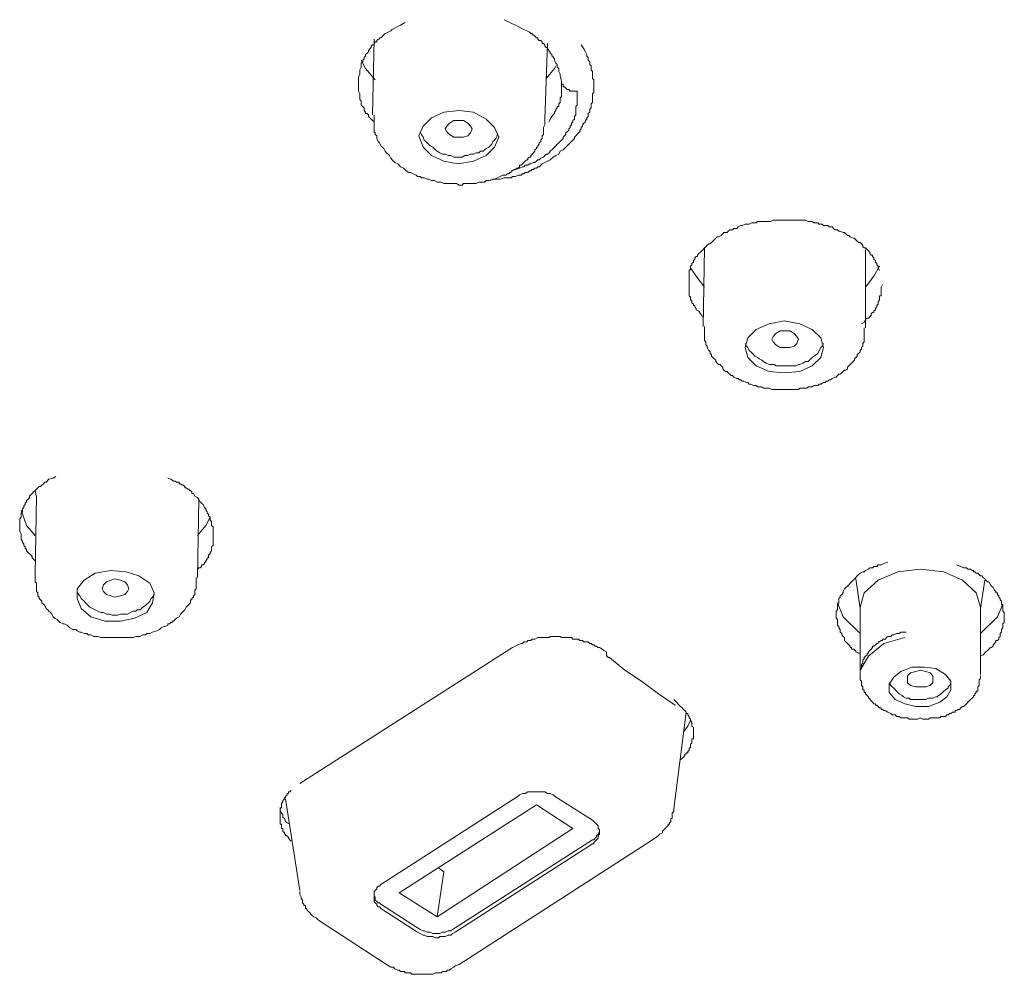
# Model space of a CAD drawing. Units: inches. Extents: x -75 to 653, y -284 to 580.
# Drawn here: x 506 to 524, y 328 to 347 of the extents above; entities that cross this region are included whole.
import ezdxf

# ---------------------------------------------------------------- set-up
doc = ezdxf.new("R2010")
doc.units = ezdxf.units.IN
doc.header["$MEASUREMENT"] = 0
doc.layers.add('图层 1', color=7, linetype='Continuous')

msp = doc.modelspace()

# ---------------------------------------------------------------- linework, layer by layer
at = {"layer": '图层 1', "lineweight": 9}
for points in [[(512.918, 346.62), (512.837, 346.57), (512.782, 346.541), (512.729, 346.512), (512.676, 346.486), (512.65, 346.459), (512.598, 346.436), (512.544, 346.408), (512.515, 346.381), (512.462, 346.329), (512.436, 346.329), (512.436, 346.3), (512.412, 346.3), (512.383, 346.274), (512.383, 346.248), (512.354, 346.248), (512.331, 346.221), (512.331, 346.195), (512.303, 346.195), (512.276, 346.166), (512.276, 346.14), (512.25, 346.114), (512.224, 346.087), (512.224, 346.061), (512.197, 346.035), (512.169, 346.006), (512.169, 345.978), (512.14, 345.952), (512.14, 345.926), (512.114, 345.899), (512.114, 345.871), (512.087, 345.844), (512.087, 345.792), (512.087, 345.766), (512.059, 345.715), (512.059, 345.66), (512.059, 345.632), (512.035, 345.579), (512.035, 345.525), (512.035, 345.443)], [(515.909, 345.498), (515.883, 345.606), (515.883, 345.632), (515.854, 345.687), (515.854, 345.74), (515.827, 345.766), (515.827, 345.818), (515.802, 345.844), (515.775, 345.899), (515.775, 345.926), (515.749, 345.952), (515.749, 345.978), (515.723, 345.978), (515.723, 346.006), (515.694, 346.035), (515.694, 346.061), (515.67, 346.061), (515.67, 346.087), (515.642, 346.114), (515.642, 346.14), (515.616, 346.14), (515.589, 346.166), (515.589, 346.195), (515.563, 346.221), (515.537, 346.221), (515.537, 346.248), (515.51, 346.274), (515.484, 346.274), (515.456, 346.3), (515.456, 346.329), (515.429, 346.329), (515.401, 346.355), (515.375, 346.381), (515.349, 346.381), (515.349, 346.408), (515.32, 346.408), (515.296, 346.436), (515.243, 346.459), (515.191, 346.486), (515.137, 346.512), (515.082, 346.541), (515.029, 346.57), (514.972, 346.596), (514.922, 346.62), (514.816, 346.672)], [(512.331, 346.3), (512.303, 344.856)], [(514.547, 343.602), (514.599, 343.628), (514.68, 343.628), (514.738, 343.628), (514.816, 343.655), (514.843, 343.655), (514.869, 343.655), (514.922, 343.655), (514.948, 343.655), (514.972, 343.681), (515.002, 343.681), (515.029, 343.681), (515.082, 343.707), (515.108, 343.707), (515.137, 343.707), (515.162, 343.735), (515.191, 343.735), (515.217, 343.759), (515.267, 343.759), (515.296, 343.786), (515.32, 343.786), (515.349, 343.812), (515.375, 343.812), (515.401, 343.84), (515.429, 343.84), (515.456, 343.867), (515.484, 343.867), (515.537, 343.921), (515.589, 343.948), (515.642, 343.976), (515.694, 343.998), (515.749, 344.053), (515.802, 344.079), (515.854, 344.107), (515.883, 344.162), (515.937, 344.188), (515.99, 344.243), (516.017, 344.268), (516.045, 344.296), (516.071, 344.323), (516.098, 344.351), (516.123, 344.377), (516.152, 344.403), (516.152, 344.429), (516.178, 344.456), (516.205, 344.482), (516.231, 344.511), (516.257, 344.535), (516.257, 344.564), (516.284, 344.589), (516.284, 344.616), (516.31, 344.642), (516.31, 344.668), (516.336, 344.699), (516.365, 344.723), (516.365, 344.75), (516.391, 344.776), (516.391, 344.802), (516.415, 344.828), (516.415, 344.856), (516.415, 344.885), (516.446, 344.911), (516.446, 344.938), (516.446, 344.964), (516.47, 344.99), (516.47, 345.014), (516.47, 345.043), (516.47, 345.069), (516.498, 345.095), (516.498, 345.124), (516.498, 345.148), (516.498, 345.179), (516.498, 345.205), (516.498, 345.231), (516.498, 345.258), (516.525, 345.283), (516.525, 345.309), (516.525, 345.338), (516.525, 345.364), (516.525, 345.391), (516.525, 345.417), (516.525, 345.443), (516.525, 345.47), (516.525, 345.498), (516.525, 345.525), (516.498, 345.553), (516.498, 345.579), (516.498, 345.606), (516.498, 345.632), (516.498, 345.66), (516.498, 345.687), (516.47, 345.715), (516.47, 345.74), (516.47, 345.766), (516.47, 345.792), (516.446, 345.818), (516.446, 345.844), (516.446, 345.871), (516.415, 345.899), (516.415, 345.926), (516.415, 345.952), (516.391, 345.978), (516.391, 346.006), (516.365, 346.061), (516.336, 346.114), (516.284, 346.195)], [(515.589, 344.776), (515.642, 346.221)], [(512.087, 345.899), (512.169, 345.74), (512.354, 345.525)], [(515.616, 345.553), (515.775, 345.74), (515.802, 345.792)], [(512.035, 345.443), (512.035, 345.364), (512.035, 345.309), (512.059, 345.258), (512.059, 345.205), (512.059, 345.179), (512.059, 345.148), (512.087, 345.124), (512.087, 345.095), (512.087, 345.069), (512.087, 345.043), (512.114, 345.014), (512.14, 344.99), (512.14, 344.964), (512.14, 344.938), (512.169, 344.911), (512.169, 344.885), (512.197, 344.885), (512.224, 344.856), (512.224, 344.828), (512.25, 344.802), (512.276, 344.776), (512.303, 344.75), (512.331, 344.723)], [(515.67, 344.723), (515.694, 344.776), (515.723, 344.828), (515.749, 344.856), (515.775, 344.885), (515.775, 344.911), (515.802, 344.938), (515.802, 344.964), (515.827, 344.99), (515.827, 345.014), (515.854, 345.014), (515.854, 345.043), (515.854, 345.069), (515.883, 345.095), (515.883, 345.124), (515.883, 345.148), (515.883, 345.179), (515.909, 345.205), (515.909, 345.231), (515.909, 345.258), (515.909, 345.283), (515.909, 345.309), (515.909, 345.338), (515.909, 345.391), (515.909, 345.498)], [(516.205, 345.309), (516.178, 345.309), (516.152, 345.309), (516.123, 345.309), (516.098, 345.309), (516.071, 345.309), (516.045, 345.338), (516.017, 345.338), (515.99, 345.364), (515.964, 345.391), (515.937, 345.391), (515.937, 345.417), (515.937, 345.443), (515.909, 345.443), (515.909, 345.47), (515.909, 345.498)], [(516.205, 345.309), (516.205, 345.179), (516.205, 345.124), (516.205, 345.069), (516.205, 345.043), (516.178, 345.014), (516.178, 344.99), (516.178, 344.964), (516.178, 344.911), (516.178, 344.885), (516.178, 344.856), (516.152, 344.828), (516.152, 344.802), (516.152, 344.776), (516.123, 344.75), (516.123, 344.723), (516.098, 344.699), (516.098, 344.668), (516.071, 344.642), (516.071, 344.616), (516.045, 344.589), (516.045, 344.564), (516.017, 344.535), (515.99, 344.511), (515.99, 344.482), (515.964, 344.456), (515.937, 344.429), (515.937, 344.403), (515.909, 344.377), (515.883, 344.351), (515.854, 344.323), (515.827, 344.296), (515.802, 344.268), (515.775, 344.243), (515.749, 344.213), (515.723, 344.188), (515.694, 344.162), (515.67, 344.133), (515.642, 344.107), (515.616, 344.107), (515.589, 344.079), (515.563, 344.053), (515.51, 344.029), (515.484, 343.998), (515.456, 343.998), (515.429, 343.976), (515.401, 343.948), (515.375, 343.948), (515.32, 343.921), (515.296, 343.921), (515.267, 343.895), (515.217, 343.895), (515.191, 343.867), (515.162, 343.867), (515.108, 343.84), (515.029, 343.812), (514.948, 343.786)], [(514.227, 343.976), (514.468, 344.079), (514.626, 344.243), (514.709, 344.429), (514.626, 344.616), (514.468, 344.776), (514.227, 344.911), (513.958, 344.938), (513.664, 344.911), (513.426, 344.802), (513.266, 344.642), (513.183, 344.456), (513.266, 344.243), (513.426, 344.079), (513.664, 343.976), (513.932, 343.921), (514.227, 343.976), (514.227, 343.976)], [(512.331, 344.856), (512.331, 344.802), (512.331, 344.75), (512.331, 344.723), (512.331, 344.699), (512.331, 344.668), (512.331, 344.642), (512.331, 344.616), (512.331, 344.589), (512.331, 344.564), (512.331, 344.535), (512.354, 344.511), (512.354, 344.482), (512.383, 344.456), (512.383, 344.429), (512.383, 344.403), (512.412, 344.351), (512.436, 344.323), (512.462, 344.268), (512.489, 344.243), (512.515, 344.213), (512.544, 344.162), (512.57, 344.133), (512.598, 344.107), (512.624, 344.079), (512.65, 344.029), (512.676, 343.998), (512.705, 343.976), (512.729, 343.948), (512.782, 343.921), (512.81, 343.895), (512.837, 343.867), (512.892, 343.84), (512.918, 343.812), (512.944, 343.786), (512.997, 343.759), (513.025, 343.759), (513.078, 343.735), (513.132, 343.707), (513.158, 343.681), (513.211, 343.681), (513.238, 343.655), (513.289, 343.655), (513.344, 343.628), (513.373, 343.628), (513.426, 343.602), (513.479, 343.602), (513.534, 343.573), (513.562, 343.573), (513.612, 343.573), (513.664, 343.55), (513.717, 343.55), (513.771, 343.55), (513.798, 343.55), (513.855, 343.55), (513.905, 343.55), (513.958, 343.518), (514.012, 343.518), (514.039, 343.55), (514.093, 343.55), (514.146, 343.55), (514.201, 343.55), (514.253, 343.55), (514.282, 343.55), (514.332, 343.573), (514.387, 343.573), (514.439, 343.573), (514.468, 343.602), (514.52, 343.602)], [(513.958, 344.429), (513.855, 344.429), (513.771, 344.482), (513.717, 344.535), (513.69, 344.589), (513.717, 344.642), (513.771, 344.699), (513.855, 344.75), (513.958, 344.75), (514.039, 344.75), (514.12, 344.699), (514.172, 344.642), (514.201, 344.589), (514.172, 344.511), (514.12, 344.456), (514.039, 344.429), (513.958, 344.429), (513.958, 344.429)], [(514.52, 343.602), (514.626, 343.628), (514.68, 343.655), (514.738, 343.681), (514.788, 343.707), (514.816, 343.707), (514.843, 343.707), (514.869, 343.735), (514.895, 343.735), (514.922, 343.759), (514.948, 343.759), (514.948, 343.786), (514.972, 343.786), (515.002, 343.812), (515.029, 343.812), (515.057, 343.84), (515.082, 343.84), (515.108, 343.867), (515.108, 343.895), (515.137, 343.895), (515.162, 343.921), (515.191, 343.948), (515.217, 343.976), (515.243, 343.998), (515.267, 343.998), (515.267, 344.029), (515.296, 344.053), (515.32, 344.053), (515.32, 344.079), (515.349, 344.107), (515.375, 344.133), (515.401, 344.162), (515.401, 344.188), (515.429, 344.213), (515.429, 344.243), (515.456, 344.243), (515.456, 344.268), (515.484, 344.296), (515.484, 344.323), (515.51, 344.351), (515.51, 344.377), (515.537, 344.403), (515.537, 344.429), (515.537, 344.456), (515.563, 344.482), (515.563, 344.511), (515.563, 344.535), (515.563, 344.564), (515.563, 344.589), (515.563, 344.616), (515.589, 344.668), (515.589, 344.723), (515.589, 344.776)], [(513.211, 344.535), (513.238, 344.482), (513.266, 344.429), (513.289, 344.377), (513.318, 344.351), (513.373, 344.296), (513.399, 344.268), (513.452, 344.243), (513.505, 344.188), (513.534, 344.162), (513.586, 344.133), (513.638, 344.107), (513.69, 344.107), (513.745, 344.079), (513.798, 344.079), (513.855, 344.053), (513.905, 344.053), (513.958, 344.053), (514.012, 344.053), (514.065, 344.079), (514.12, 344.079), (514.172, 344.107), (514.227, 344.107)], [(514.227, 344.107), (514.282, 344.133), (514.332, 344.133), (514.359, 344.162), (514.414, 344.162), (514.439, 344.188), (514.468, 344.213), (514.52, 344.243), (514.547, 344.268), (514.576, 344.296), (514.599, 344.351), (514.626, 344.377), (514.655, 344.403), (514.68, 344.456), (514.68, 344.482)], [(518.34, 341.674), (518.34, 341.729), (518.34, 341.755), (518.34, 341.781), (518.34, 341.808), (518.34, 341.834), (518.34, 341.861), (518.34, 341.891), (518.366, 341.915), (518.366, 341.942), (518.366, 341.968), (518.395, 341.994), (518.395, 342.023), (518.423, 342.049), (518.423, 342.077), (518.449, 342.102), (518.449, 342.127), (518.475, 342.154), (518.502, 342.154), (518.502, 342.18), (518.528, 342.211), (518.557, 342.237), (518.583, 342.264), (518.61, 342.288), (518.635, 342.318), (518.662, 342.34), (518.688, 342.371), (518.716, 342.397), (518.743, 342.397), (518.771, 342.423), (518.796, 342.45), (518.822, 342.476), (518.851, 342.504), (518.879, 342.531), (518.905, 342.531), (518.955, 342.555), (518.982, 342.585), (519.007, 342.612), (519.065, 342.612), (519.089, 342.638), (519.117, 342.664), (519.169, 342.664), (519.194, 342.691), (519.251, 342.691), (519.277, 342.72), (519.33, 342.745), (519.356, 342.745), (519.413, 342.771), (519.437, 342.771), (519.489, 342.771), (519.539, 342.796), (519.57, 342.796), (519.623, 342.796), (519.649, 342.824), (519.706, 342.824), (519.759, 342.824), (519.786, 342.824), (519.838, 342.824), (519.892, 342.824), (519.945, 342.85), (520.024, 342.85), (520.105, 342.85)], [(520.105, 342.85), (520.184, 342.85), (520.241, 342.85), (520.291, 342.85), (520.319, 342.85), (520.375, 342.85), (520.399, 342.85), (520.454, 342.85), (520.48, 342.85), (520.534, 342.85), (520.561, 342.85), (520.613, 342.824), (520.639, 342.824), (520.692, 342.824), (520.721, 342.796), (520.773, 342.796), (520.799, 342.796), (520.825, 342.771), (520.88, 342.771), (520.907, 342.745), (520.962, 342.745), (520.985, 342.745), (521.014, 342.72), (521.068, 342.72), (521.093, 342.691), (521.119, 342.664), (521.173, 342.664), (521.2, 342.638), (521.226, 342.638), (521.279, 342.612), (521.307, 342.612), (521.333, 342.585), (521.36, 342.555), (521.389, 342.555), (521.414, 342.531), (521.469, 342.504), (521.495, 342.504), (521.519, 342.476), (521.548, 342.45), (521.574, 342.423), (521.603, 342.423), (521.627, 342.397), (521.653, 342.371), (521.653, 342.34), (521.682, 342.318), (521.708, 342.318), (521.737, 342.288), (521.763, 342.264), (521.789, 342.237), (521.789, 342.211), (521.815, 342.18), (521.841, 342.18), (521.841, 342.154), (521.868, 342.127), (521.868, 342.102), (521.896, 342.077), (521.896, 342.049), (521.922, 342.023), (521.922, 341.994), (521.948, 341.968), (521.948, 341.942), (521.975, 341.891)], [(518.635, 342.318), (518.61, 340.818)], [(521.708, 340.792), (521.708, 342.288)], [(518.635, 341.569), (518.475, 341.781), (518.366, 341.942)], [(521.975, 341.968), (521.868, 341.781), (521.708, 341.569)], [(518.34, 341.674), (518.34, 341.619), (518.34, 341.595), (518.34, 341.569), (518.34, 341.54), (518.34, 341.512), (518.34, 341.486), (518.34, 341.46), (518.34, 341.433), (518.34, 341.405), (518.366, 341.381), (518.366, 341.354), (518.366, 341.324), (518.395, 341.324), (518.395, 341.299), (518.395, 341.273), (518.423, 341.245), (518.423, 341.219), (518.449, 341.219), (518.449, 341.193), (518.475, 341.164), (518.475, 341.138), (518.528, 341.114), (518.557, 341.062), (518.583, 341.033), (518.61, 340.978)], [(521.627, 340.873), (521.682, 340.897), (521.708, 340.952), (521.737, 340.978), (521.763, 340.978), (521.789, 341.006), (521.815, 341.033), (521.815, 341.062), (521.841, 341.088), (521.868, 341.088), (521.868, 341.114), (521.896, 341.138), (521.896, 341.164), (521.922, 341.193), (521.922, 341.219), (521.948, 341.245), (521.948, 341.273), (521.948, 341.299), (521.975, 341.324), (521.975, 341.354), (521.975, 341.381), (521.975, 341.405), (522.003, 341.405), (522.003, 341.433), (522.003, 341.46), (522.003, 341.486), (522.003, 341.512), (522.003, 341.569), (522.03, 341.619)], [(520.157, 339.938), (520.454, 339.964), (520.692, 340.071), (520.856, 340.231), (520.907, 340.419), (520.856, 340.606), (520.692, 340.765), (520.454, 340.873), (520.157, 340.926), (519.866, 340.873), (519.623, 340.765), (519.463, 340.606), (519.413, 340.419), (519.463, 340.231), (519.623, 340.071), (519.866, 339.964), (520.157, 339.938), (520.157, 339.938)], [(518.635, 340.818), (518.635, 340.739), (518.635, 340.713), (518.635, 340.685), (518.635, 340.66), (518.635, 340.632), (518.635, 340.606), (518.635, 340.58), (518.635, 340.553), (518.662, 340.525), (518.662, 340.498), (518.662, 340.47), (518.688, 340.444), (518.688, 340.419), (518.716, 340.364), (518.743, 340.336), (518.743, 340.307), (518.771, 340.284), (518.771, 340.257), (518.796, 340.231), (518.822, 340.205), (518.851, 340.176), (518.851, 340.15), (518.879, 340.123), (518.905, 340.097), (518.931, 340.097), (518.955, 340.071), (518.982, 340.043), (518.982, 340.014), (519.007, 339.99), (519.037, 339.964), (519.065, 339.964), (519.089, 339.938), (519.117, 339.912), (519.143, 339.882), (519.169, 339.882), (519.194, 339.856), (519.251, 339.827), (519.277, 339.827), (519.304, 339.801), (519.33, 339.801), (519.356, 339.775), (519.384, 339.775), (519.437, 339.749), (519.463, 339.749), (519.489, 339.723), (519.516, 339.723), (519.57, 339.694), (519.596, 339.694), (519.623, 339.694), (519.649, 339.666), (519.706, 339.666), (519.73, 339.666), (519.759, 339.641), (519.812, 339.641), (519.838, 339.641), (519.866, 339.641), (519.917, 339.615), (519.945, 339.615), (519.971, 339.615), (520.024, 339.615), (520.053, 339.615), (520.079, 339.615), (520.157, 339.615)], [(520.157, 340.419), (520.079, 340.419), (519.997, 340.47), (519.945, 340.525), (519.917, 340.58), (519.945, 340.632), (519.997, 340.685), (520.079, 340.739), (520.157, 340.739), (520.264, 340.739), (520.344, 340.685), (520.399, 340.632), (520.429, 340.58), (520.399, 340.498), (520.344, 340.444), (520.264, 340.419), (520.157, 340.419), (520.157, 340.419)], [(520.157, 339.615), (520.241, 339.615), (520.319, 339.615), (520.375, 339.615), (520.429, 339.615), (520.454, 339.641), (520.48, 339.641), (520.534, 339.641), (520.561, 339.641), (520.587, 339.641), (520.613, 339.666), (520.665, 339.666), (520.692, 339.666), (520.721, 339.694), (520.773, 339.694), (520.799, 339.694), (520.825, 339.723), (520.856, 339.723), (520.907, 339.749), (520.935, 339.749), (520.962, 339.775), (520.985, 339.775), (521.014, 339.801), (521.038, 339.801), (521.068, 339.827), (521.119, 339.856), (521.147, 339.856), (521.173, 339.882), (521.2, 339.912), (521.226, 339.912), (521.254, 339.938), (521.279, 339.964), (521.307, 339.99), (521.333, 339.99), (521.36, 340.014), (521.36, 340.043), (521.389, 340.071), (521.414, 340.097), (521.441, 340.123), (521.469, 340.15), (521.495, 340.176), (521.495, 340.205), (521.519, 340.231), (521.548, 340.257), (521.548, 340.284), (521.574, 340.307), (521.603, 340.336), (521.603, 340.364), (521.627, 340.389), (521.627, 340.419), (521.653, 340.444), (521.653, 340.47), (521.653, 340.498), (521.682, 340.525), (521.682, 340.553), (521.682, 340.606), (521.682, 340.632), (521.682, 340.66), (521.682, 340.685), (521.682, 340.713), (521.682, 340.792)], [(519.413, 340.498), (519.437, 340.444), (519.463, 340.419), (519.489, 340.364), (519.516, 340.336), (519.57, 340.284), (519.596, 340.257), (519.649, 340.231), (519.675, 340.205), (519.73, 340.176), (519.759, 340.15), (519.812, 340.123), (519.866, 340.097), (519.917, 340.097), (519.971, 340.097), (519.997, 340.071), (520.053, 340.071), (520.105, 340.071), (520.157, 340.071)], [(520.157, 340.071), (520.212, 340.071), (520.264, 340.071), (520.319, 340.071), (520.375, 340.071), (520.429, 340.097), (520.454, 340.097), (520.508, 340.123), (520.561, 340.15), (520.613, 340.15), (520.639, 340.176), (520.692, 340.231), (520.721, 340.257), (520.773, 340.284), (520.799, 340.307), (520.825, 340.364), (520.856, 340.419), (520.88, 340.444), (520.907, 340.498)], [(506.262, 337.957), (506.21, 337.927), (506.129, 337.905), (506.077, 337.848), (506.051, 337.848), (506.026, 337.819), (505.996, 337.795), (505.971, 337.769), (505.945, 337.769), (505.916, 337.741), (505.89, 337.716), (505.864, 337.69), (505.833, 337.664), (505.807, 337.636), (505.783, 337.61), (505.755, 337.581), (505.755, 337.555), (505.73, 337.528), (505.702, 337.502), (505.702, 337.475), (505.676, 337.449), (505.676, 337.424), (505.65, 337.399), (505.65, 337.369), (505.623, 337.342), (505.623, 337.316), (505.623, 337.287), (505.597, 337.261), (505.597, 337.237), (505.597, 337.206), (505.597, 337.18), (505.571, 337.153), (505.571, 337.127), (505.571, 337.103), (505.571, 337.075), (505.571, 337.049), (505.571, 337.022), (505.571, 336.996), (505.571, 336.97), (505.571, 336.942), (505.571, 336.915), (505.597, 336.86), (505.597, 336.836), (505.597, 336.808), (505.597, 336.781), (505.597, 336.755), (505.623, 336.727), (505.623, 336.698), (505.65, 336.672), (505.65, 336.645), (505.676, 336.619), (505.676, 336.593), (505.702, 336.567), (505.702, 336.54), (505.73, 336.512), (505.755, 336.486), (505.783, 336.462), (505.807, 336.433), (505.807, 336.407), (505.864, 336.352)], [(509.259, 336.836), (509.259, 336.915), (509.259, 336.942), (509.259, 336.996), (509.232, 337.022), (509.232, 337.049), (509.232, 337.075), (509.232, 337.103), (509.204, 337.127), (509.204, 337.153), (509.204, 337.18), (509.175, 337.206), (509.175, 337.237), (509.149, 337.261), (509.149, 337.287), (509.122, 337.316), (509.122, 337.342), (509.096, 337.369), (509.07, 337.424), (509.042, 337.449), (509.013, 337.475), (508.989, 337.528), (508.962, 337.555), (508.91, 337.581), (508.884, 337.636), (508.858, 337.636), (508.858, 337.664), (508.829, 337.69), (508.801, 337.69), (508.801, 337.716), (508.776, 337.716), (508.748, 337.741), (508.721, 337.741), (508.721, 337.769), (508.696, 337.795), (508.669, 337.795), (508.641, 337.819), (508.615, 337.819), (508.615, 337.848), (508.589, 337.848), (508.565, 337.848), (508.534, 337.872), (508.507, 337.872), (508.454, 337.905), (508.4, 337.927)], [(505.864, 337.69), (505.89, 337.555)], [(505.89, 337.581), (505.864, 336.087)], [(508.962, 336.035), (508.989, 337.528)], [(505.864, 336.836), (505.702, 337.022), (505.597, 337.316)], [(509.204, 337.18), (509.122, 337.022), (508.962, 336.836)], [(508.962, 336.192), (508.989, 336.219), (509.013, 336.219), (509.042, 336.245), (509.042, 336.273), (509.07, 336.273), (509.096, 336.299), (509.096, 336.324), (509.122, 336.324), (509.122, 336.352), (509.149, 336.379), (509.149, 336.407), (509.175, 336.407), (509.175, 336.433), (509.175, 336.462), (509.204, 336.486), (509.204, 336.512), (509.232, 336.54), (509.232, 336.567), (509.232, 336.593), (509.232, 336.619), (509.259, 336.645), (509.259, 336.672), (509.259, 336.698), (509.259, 336.755), (509.259, 336.781), (509.259, 336.836)], [(522.135, 336.324), (522.056, 336.299), (522.003, 336.273), (521.948, 336.273), (521.922, 336.245), (521.868, 336.245), (521.841, 336.219), (521.789, 336.219), (521.763, 336.192), (521.708, 336.166), (521.682, 336.138), (521.653, 336.138), (521.603, 336.113), (521.574, 336.087), (521.548, 336.061), (521.519, 336.035), (521.495, 336.004), (521.469, 335.978), (521.441, 335.951), (521.414, 335.923), (521.389, 335.894), (521.36, 335.868), (521.333, 335.842), (521.307, 335.817), (521.279, 335.763), (521.279, 335.737), (521.254, 335.708), (521.226, 335.684), (521.226, 335.656), (521.2, 335.631), (521.2, 335.579), (521.2, 335.55), (521.173, 335.524), (521.173, 335.498), (521.173, 335.469), (521.173, 335.417), (521.147, 335.389), (521.147, 335.364), (521.147, 335.334), (521.147, 335.283), (521.147, 335.257), (521.173, 335.231), (521.173, 335.202), (521.173, 335.15), (521.173, 335.123), (521.2, 335.097), (521.2, 335.069), (521.226, 335.04), (521.226, 334.99), (521.254, 334.962), (521.254, 334.937), (521.279, 334.907), (521.307, 334.885), (521.307, 334.828), (521.333, 334.802), (521.36, 334.775), (521.389, 334.749), (521.414, 334.72), (521.414, 334.694), (521.441, 334.694), (521.441, 334.666), (521.469, 334.666), (521.495, 334.666), (521.495, 334.641), (521.519, 334.641), (521.519, 334.613), (521.574, 334.589), (521.603, 334.589)], [(524.354, 335.283), (524.354, 335.364), (524.327, 335.389), (524.327, 335.417), (524.327, 335.469), (524.327, 335.498), (524.301, 335.524), (524.301, 335.55), (524.301, 335.579), (524.275, 335.605), (524.275, 335.631), (524.248, 335.656), (524.248, 335.684), (524.222, 335.708), (524.222, 335.737), (524.193, 335.737), (524.193, 335.763), (524.167, 335.791), (524.141, 335.842), (524.113, 335.868), (524.088, 335.894), (524.06, 335.951), (524.031, 335.951), (524.005, 335.978), (523.981, 336.004), (523.952, 336.035), (523.926, 336.061), (523.9, 336.061), (523.874, 336.087), (523.847, 336.113), (523.819, 336.113), (523.793, 336.138), (523.764, 336.138), (523.764, 336.166), (523.74, 336.166), (523.712, 336.192), (523.685, 336.192), (523.659, 336.192), (523.635, 336.219), (523.578, 336.219), (523.525, 336.245), (523.445, 336.273)], [(505.864, 336.087), (505.864, 336.035), (505.864, 336.004), (505.864, 335.951), (505.89, 335.923), (505.89, 335.894), (505.89, 335.868), (505.89, 335.842), (505.89, 335.817), (505.89, 335.791), (505.89, 335.763), (505.916, 335.737), (505.916, 335.708), (505.916, 335.684), (505.945, 335.656), (505.945, 335.631), (505.971, 335.605), (505.996, 335.579), (505.996, 335.55), (506.026, 335.524), (506.051, 335.498), (506.077, 335.443), (506.105, 335.417), (506.129, 335.389), (506.157, 335.364), (506.184, 335.334), (506.21, 335.283), (506.236, 335.257), (506.289, 335.231), (506.317, 335.202), (506.343, 335.176), (506.398, 335.15), (506.422, 335.15), (506.475, 335.123), (506.503, 335.097), (506.53, 335.069), (506.585, 335.04), (506.639, 335.04), (506.665, 335.017), (506.72, 334.99), (506.745, 334.99), (506.799, 334.962), (506.849, 334.962), (506.878, 334.937), (506.931, 334.937), (506.985, 334.907), (507.038, 334.907), (507.064, 334.907), (507.119, 334.885), (507.172, 334.885), (507.227, 334.885), (507.255, 334.885), (507.307, 334.885), (507.36, 334.885), (507.414, 334.885), (507.465, 334.885), (507.491, 334.885), (507.548, 334.885), (507.601, 334.885), (507.655, 334.885), (507.682, 334.885), (507.735, 334.885), (507.786, 334.907), (507.841, 334.907), (507.866, 334.907), (507.92, 334.937), (507.973, 334.937), (507.999, 334.962), (508.054, 334.962), (508.107, 334.99)], [(507.761, 335.257), (507.999, 335.364), (508.107, 335.55), (508.135, 335.737), (508.054, 335.923), (507.841, 336.061), (507.601, 336.138), (507.307, 336.166), (507.014, 336.113), (506.799, 335.978), (506.665, 335.817), (506.665, 335.631), (506.745, 335.443), (506.931, 335.283), (507.2, 335.202), (507.491, 335.202), (507.761, 335.257), (507.761, 335.257)], [(522.75, 336.192), (522.324, 336.138), (521.948, 335.978), (521.682, 335.737), (521.603, 335.469)], [(523.9, 335.469), (523.819, 335.737), (523.555, 335.978), (523.203, 336.138), (522.75, 336.192)], [(507.388, 335.656), (507.307, 335.684), (507.227, 335.708), (507.172, 335.763), (507.143, 335.817), (507.172, 335.894), (507.227, 335.951), (507.307, 335.978), (507.388, 336.004), (507.491, 335.978), (507.574, 335.951), (507.629, 335.894), (507.655, 335.817), (507.629, 335.763), (507.574, 335.708), (507.491, 335.684), (507.388, 335.656), (507.388, 335.656)], [(508.107, 334.99), (508.187, 335.017), (508.24, 335.04), (508.269, 335.069), (508.319, 335.097), (508.348, 335.097), (508.4, 335.123), (508.4, 335.15), (508.428, 335.15), (508.454, 335.176), (508.481, 335.176), (508.481, 335.202), (508.507, 335.202), (508.534, 335.231), (508.565, 335.257), (508.615, 335.283), (508.641, 335.334), (508.669, 335.364), (508.696, 335.389), (508.721, 335.417), (508.748, 335.469), (508.776, 335.498), (508.801, 335.524), (508.829, 335.55), (508.829, 335.579), (508.829, 335.605), (508.858, 335.605), (508.858, 335.631), (508.884, 335.656), (508.884, 335.684), (508.91, 335.708), (508.91, 335.737), (508.91, 335.763), (508.91, 335.791), (508.936, 335.817), (508.936, 335.842), (508.936, 335.868), (508.936, 335.894), (508.936, 335.923), (508.936, 335.951), (508.936, 335.978), (508.936, 336.035)], [(521.519, 336.004), (521.603, 335.443)], [(523.9, 335.443), (523.981, 335.978)], [(506.665, 335.763), (506.692, 335.708), (506.72, 335.684), (506.745, 335.631), (506.799, 335.579), (506.825, 335.55), (506.878, 335.498), (506.906, 335.469), (506.959, 335.443), (507.014, 335.417), (507.064, 335.389), (507.119, 335.364), (507.172, 335.364), (507.227, 335.334), (507.279, 335.334), (507.333, 335.312), (507.388, 335.312), (507.439, 335.312), (507.491, 335.334), (507.574, 335.334), (507.629, 335.334), (507.682, 335.364), (507.735, 335.389), (507.786, 335.389)], [(507.786, 335.389), (507.813, 335.417), (507.866, 335.417), (507.896, 335.443), (507.92, 335.469), (507.973, 335.498), (507.999, 335.524), (508.028, 335.55), (508.054, 335.579), (508.08, 335.631), (508.107, 335.656), (508.135, 335.708), (508.135, 335.737)], [(521.173, 335.55), (521.279, 335.283), (521.603, 334.962)], [(523.9, 334.962), (524.222, 335.283), (524.327, 335.524)], [(521.603, 335.469), (521.603, 334.184)], [(523.9, 334.184), (523.9, 335.469)], [(523.9, 334.534), (523.952, 334.56), (524.005, 334.613), (524.031, 334.641), (524.06, 334.666), (524.088, 334.694), (524.113, 334.694), (524.141, 334.72), (524.141, 334.749), (524.167, 334.775), (524.193, 334.802), (524.193, 334.828), (524.222, 334.828), (524.248, 334.854), (524.248, 334.885), (524.275, 334.907), (524.275, 334.937), (524.275, 334.962), (524.301, 334.99), (524.301, 335.017), (524.301, 335.04), (524.327, 335.069), (524.327, 335.097), (524.327, 335.123), (524.327, 335.15), (524.354, 335.176), (524.354, 335.202), (524.354, 335.231), (524.354, 335.283)], [(522.485, 334.99), (522.378, 334.99), (522.35, 334.962), (522.297, 334.962), (522.244, 334.937), (522.218, 334.937), (522.189, 334.907), (522.161, 334.907), (522.135, 334.907), (522.109, 334.885), (522.082, 334.854), (522.056, 334.854), (522.03, 334.854), (522.03, 334.828), (522.003, 334.828), (521.975, 334.802), (521.948, 334.802), (521.948, 334.775), (521.922, 334.775), (521.896, 334.749), (521.868, 334.72), (521.841, 334.72), (521.841, 334.694), (521.815, 334.666), (521.789, 334.641), (521.763, 334.613), (521.763, 334.589), (521.737, 334.589), (521.737, 334.56), (521.708, 334.534), (521.682, 334.508), (521.682, 334.479), (521.653, 334.456), (521.653, 334.427), (521.653, 334.401), (521.627, 334.375), (521.627, 334.348), (521.627, 334.32), (521.627, 334.294), (521.603, 334.267), (521.603, 334.239), (521.603, 334.213), (521.603, 334.184), (521.603, 334.159), (521.603, 334.129), (521.603, 334.105), (521.603, 334.079), (521.627, 334.053), (521.627, 334.024), (521.627, 333.998), (521.627, 333.974), (521.653, 333.947), (521.653, 333.921), (521.653, 333.89), (521.682, 333.89), (521.682, 333.864), (521.682, 333.837), (521.708, 333.837), (521.708, 333.811), (521.737, 333.783), (521.763, 333.757), (521.763, 333.733), (521.789, 333.733), (521.789, 333.704), (521.815, 333.678), (521.841, 333.652), (521.868, 333.625), (521.896, 333.625), (521.896, 333.599), (521.922, 333.599), (521.948, 333.573), (521.975, 333.547), (522.003, 333.547), (522.003, 333.516), (522.03, 333.516), (522.056, 333.492), (522.082, 333.492), (522.135, 333.465), (522.189, 333.439), (522.218, 333.411), (522.271, 333.411), (522.297, 333.382), (522.324, 333.382), (522.35, 333.382), (522.378, 333.358), (522.405, 333.358), (522.43, 333.358), (522.457, 333.358), (522.485, 333.358), (522.509, 333.358), (522.538, 333.332), (522.565, 333.332), (522.591, 333.332), (522.619, 333.332), (522.643, 333.332), (522.7, 333.332), (522.75, 333.358)], [(516.766, 334.613), (516.713, 334.641), (516.686, 334.666), (516.632, 334.694), (516.605, 334.694), (516.577, 334.72), (516.55, 334.72), (516.525, 334.749), (516.498, 334.749), (516.47, 334.775), (516.446, 334.775), (516.415, 334.802), (516.391, 334.802), (516.336, 334.802), (516.31, 334.828), (516.284, 334.828), (516.257, 334.828), (516.231, 334.854), (516.205, 334.854), (516.178, 334.854), (516.123, 334.854), (516.098, 334.885), (516.071, 334.885), (516.045, 334.885), (516.017, 334.885), (515.99, 334.885), (515.937, 334.885), (515.909, 334.885), (515.883, 334.907), (515.854, 334.907), (515.827, 334.907), (515.775, 334.907), (515.749, 334.907), (515.723, 334.907), (515.694, 334.907), (515.67, 334.885), (515.642, 334.885), (515.589, 334.885), (515.563, 334.885), (515.537, 334.885), (515.51, 334.885), (515.484, 334.885), (515.456, 334.885), (515.401, 334.854), (515.375, 334.854), (515.349, 334.854), (515.32, 334.828), (515.296, 334.828), (515.267, 334.828), (515.243, 334.802), (515.217, 334.802), (515.191, 334.802), (515.162, 334.775), (515.137, 334.775), (515.082, 334.749), (515.029, 334.72), (514.972, 334.694), (514.922, 334.666)], [(521.603, 334.184), (521.603, 334.267), (521.763, 334.534), (522.056, 334.775), (522.457, 334.885)], [(514.922, 334.666), (510.914, 332.101)], [(516.766, 334.613), (516.766, 334.589), (516.766, 334.56), (516.766, 334.534), (516.794, 334.534), (516.794, 334.508), (516.82, 334.508)], [(516.82, 334.508), (517.114, 334.267), (517.433, 334.053), (517.755, 333.811), (518.075, 333.599)], [(522.91, 333.573), (523.125, 333.652), (523.258, 333.757), (523.337, 333.89), (523.337, 334.053), (523.23, 334.184), (523.046, 334.294), (522.831, 334.32), (522.591, 334.32), (522.378, 334.239), (522.244, 334.129), (522.161, 333.998), (522.161, 333.837), (522.271, 333.704), (522.457, 333.625), (522.669, 333.573), (522.91, 333.573), (522.91, 333.573)], [(522.75, 333.947), (522.669, 333.947), (522.565, 333.974), (522.509, 334.024), (522.509, 334.105), (522.509, 334.159), (522.565, 334.213), (522.669, 334.239), (522.75, 334.267), (522.855, 334.239), (522.937, 334.213), (522.991, 334.159), (522.991, 334.105), (522.991, 334.024), (522.937, 333.974), (522.855, 333.947), (522.75, 333.947), (522.75, 333.947)], [(522.75, 333.358), (522.803, 333.332), (522.855, 333.332), (522.91, 333.332), (522.937, 333.358), (522.963, 333.358), (522.991, 333.358), (523.018, 333.358), (523.046, 333.358), (523.072, 333.358), (523.099, 333.358), (523.125, 333.358), (523.151, 333.382), (523.177, 333.382), (523.203, 333.382), (523.23, 333.382), (523.258, 333.411), (523.282, 333.411), (523.31, 333.439), (523.337, 333.439), (523.366, 333.465), (523.392, 333.465), (523.42, 333.465), (523.42, 333.492), (523.445, 333.492), (523.473, 333.516), (523.499, 333.516), (523.525, 333.547), (523.555, 333.573), (523.578, 333.573), (523.606, 333.599), (523.635, 333.625), (523.659, 333.652), (523.685, 333.678), (523.712, 333.704), (523.74, 333.733), (523.764, 333.757), (523.764, 333.783), (523.793, 333.783), (523.793, 333.811), (523.819, 333.837), (523.819, 333.864), (523.847, 333.864), (523.847, 333.89), (523.847, 333.921), (523.847, 333.947), (523.874, 333.974), (523.874, 333.998), (523.874, 334.024), (523.874, 334.053), (523.874, 334.079), (523.9, 334.105), (523.9, 334.159)], [(522.161, 334.024), (522.189, 333.974), (522.218, 333.947), (522.244, 333.921), (522.297, 333.864), (522.324, 333.837), (522.35, 333.811), (522.405, 333.783), (522.43, 333.757), (522.485, 333.733), (522.538, 333.733), (522.565, 333.704), (522.619, 333.704), (522.669, 333.704), (522.726, 333.704), (522.777, 333.704), (522.803, 333.704), (522.855, 333.704), (522.91, 333.733)], [(522.91, 333.733), (522.937, 333.733), (522.991, 333.733), (523.046, 333.757), (523.072, 333.757), (523.099, 333.783), (523.151, 333.811), (523.177, 333.837), (523.203, 333.864), (523.23, 333.89), (523.282, 333.921), (523.282, 333.947), (523.31, 333.974), (523.337, 334.024)], [(518.18, 332.552), (518.209, 332.583), (518.235, 332.607), (518.263, 332.635), (518.263, 332.662), (518.287, 332.662), (518.287, 332.688), (518.314, 332.688), (518.314, 332.716), (518.34, 332.741), (518.34, 332.769), (518.366, 332.795), (518.366, 332.821), (518.366, 332.85), (518.395, 332.874), (518.395, 332.9), (518.395, 332.929), (518.395, 332.955), (518.423, 332.955), (518.423, 332.984), (518.423, 333.01), (518.423, 333.038), (518.423, 333.065), (518.423, 333.091), (518.423, 333.118), (518.423, 333.146), (518.423, 333.169), (518.395, 333.196), (518.395, 333.225), (518.395, 333.249), (518.395, 333.275), (518.366, 333.304), (518.366, 333.332), (518.34, 333.358), (518.34, 333.382), (518.314, 333.411), (518.314, 333.439), (518.287, 333.439), (518.287, 333.465), (518.263, 333.492), (518.235, 333.516), (518.209, 333.547), (518.18, 333.573), (518.154, 333.599), (518.101, 333.652), (518.048, 333.704)], [(518.048, 331.621), (518.287, 333.465)], [(518.235, 333.091), (518.314, 333.196), (518.366, 333.304)], [(510.752, 331.968), (510.726, 331.941), (510.699, 331.941), (510.699, 331.915), (510.671, 331.915), (510.671, 331.886), (510.645, 331.86), (510.645, 331.834), (510.62, 331.834), (510.62, 331.808), (510.592, 331.779), (510.592, 331.753), (510.568, 331.722), (510.568, 331.697), (510.568, 331.645), (510.54, 331.621), (510.54, 331.591), (510.54, 331.566), (510.54, 331.538), (510.54, 331.512), (510.54, 331.46), (510.54, 331.434), (510.54, 331.405), (510.54, 331.379), (510.54, 331.326), (510.568, 331.326), (510.568, 331.297), (510.568, 331.273), (510.568, 331.245), (510.592, 331.245), (510.592, 331.216), (510.592, 331.193), (510.62, 331.164), (510.62, 331.138), (510.645, 331.138), (510.645, 331.111), (510.671, 331.111), (510.671, 331.085), (510.699, 331.085), (510.699, 331.059), (510.726, 331.03), (510.752, 331.004)], [(515.775, 331.86), (515.749, 331.886), (515.694, 331.915), (515.642, 331.915), (515.589, 331.941), (515.563, 331.941), (515.51, 331.941), (515.456, 331.941), (515.401, 331.941), (515.349, 331.941), (515.296, 331.941), (515.267, 331.941), (515.217, 331.915), (515.162, 331.915), (515.108, 331.886), (515.082, 331.86)], [(510.645, 331.808), (510.914, 330.064)], [(515.082, 331.86), (512.462, 330.174)], [(516.498, 331.405), (515.775, 331.86)], [(510.54, 331.645), (510.54, 331.591), (510.568, 331.538), (510.592, 331.512), (510.592, 331.46), (510.62, 331.434), (510.645, 331.379), (510.671, 331.352), (510.726, 331.326)], [(515.429, 331.697), (512.81, 330.014)], [(516.123, 331.245), (515.429, 331.697)], [(517.645, 331.03), (517.727, 331.085), (517.755, 331.111), (517.779, 331.138), (517.834, 331.164), (517.834, 331.193), (517.861, 331.216), (517.887, 331.245), (517.913, 331.273), (517.941, 331.297), (517.941, 331.326), (517.967, 331.326), (517.967, 331.352), (517.994, 331.379), (517.994, 331.405), (517.994, 331.434), (518.02, 331.434), (518.02, 331.46), (518.02, 331.486), (518.02, 331.512), (518.02, 331.538), (518.048, 331.566), (518.048, 331.621)], [(516.498, 330.951), (516.525, 330.951), (516.525, 330.977), (516.55, 331.004), (516.577, 331.03), (516.605, 331.059), (516.605, 331.085), (516.605, 331.111), (516.632, 331.138), (516.632, 331.164), (516.632, 331.193), (516.632, 331.216), (516.605, 331.245), (516.605, 331.273), (516.605, 331.297), (516.577, 331.326), (516.55, 331.352), (516.525, 331.379), (516.498, 331.405)], [(516.123, 331.245), (513.534, 329.56)], [(516.498, 331.03), (516.525, 331.03), (516.55, 331.059), (516.577, 331.085), (516.577, 331.111), (516.605, 331.138), (516.632, 331.193), (516.632, 331.216)], [(513.879, 329.348), (516.498, 331.03)], [(513.958, 328.652), (517.645, 331.03)], [(513.879, 329.267), (516.498, 330.951)], [(513.664, 330.419), (513.534, 329.56)], [(513.664, 330.419), (513.562, 330.496)], [(510.914, 330.042), (510.914, 329.988), (510.941, 329.935), (510.941, 329.909), (510.967, 329.88), (510.967, 329.852), (510.967, 329.827), (510.992, 329.801), (510.992, 329.775), (511.022, 329.775), (511.022, 329.749), (511.022, 329.72), (511.047, 329.72), (511.047, 329.694), (511.074, 329.666), (511.1, 329.639), (511.126, 329.613), (511.153, 329.586), (511.181, 329.56), (511.234, 329.532), (511.26, 329.506), (511.288, 329.482)], [(512.462, 330.174), (512.436, 330.147), (512.412, 330.147), (512.383, 330.121), (512.383, 330.094), (512.354, 330.064), (512.331, 330.042), (512.331, 330.014), (512.331, 329.988), (512.331, 329.962), (512.331, 329.935), (512.331, 329.909), (512.331, 329.88), (512.331, 329.852), (512.354, 329.827), (512.383, 329.801), (512.383, 329.775), (512.412, 329.749), (512.436, 329.749), (512.462, 329.72)], [(512.331, 329.988), (512.331, 329.962), (512.354, 329.935), (512.354, 329.88), (512.383, 329.852), (512.412, 329.827), (512.436, 329.827), (512.462, 329.801)], [(513.534, 329.56), (512.81, 330.014)], [(513.158, 329.348), (512.462, 329.801)], [(513.158, 329.267), (512.462, 329.72)], [(511.288, 329.482), (512.57, 328.652)], [(513.158, 329.348), (513.211, 329.32), (513.266, 329.293), (513.289, 329.293), (513.344, 329.267), (513.399, 329.267), (513.452, 329.239), (513.505, 329.239), (513.562, 329.239), (513.586, 329.239), (513.638, 329.267), (513.69, 329.267), (513.745, 329.293), (513.798, 329.293), (513.826, 329.32), (513.879, 329.348)], [(513.158, 329.267), (513.211, 329.239), (513.266, 329.209), (513.289, 329.209), (513.344, 329.186), (513.399, 329.186), (513.452, 329.186), (513.505, 329.159), (513.562, 329.159), (513.586, 329.186), (513.638, 329.186), (513.69, 329.186), (513.745, 329.209), (513.798, 329.209), (513.826, 329.239), (513.879, 329.267)], [(512.57, 328.652), (512.65, 328.597), (512.705, 328.597), (512.729, 328.568), (512.782, 328.545), (512.81, 328.545), (512.837, 328.515), (512.865, 328.515), (512.892, 328.515), (512.918, 328.515), (512.918, 328.489), (512.944, 328.489), (512.972, 328.489), (512.997, 328.489), (513.025, 328.489), (513.054, 328.463), (513.078, 328.463), (513.132, 328.463), (513.183, 328.463), (513.238, 328.463), (513.266, 328.463), (513.318, 328.463), (513.373, 328.463), (513.426, 328.463), (513.452, 328.463), (513.505, 328.489), (513.562, 328.489), (513.586, 328.489), (513.612, 328.489), (513.638, 328.515), (513.664, 328.515), (513.69, 328.515), (513.717, 328.515), (513.717, 328.545), (513.771, 328.545), (513.798, 328.568), (513.855, 328.597), (513.879, 328.625), (513.958, 328.652)]]:
    msp.add_lwpolyline(points, dxfattribs=at)

doc.saveas('drawing.dxf')
